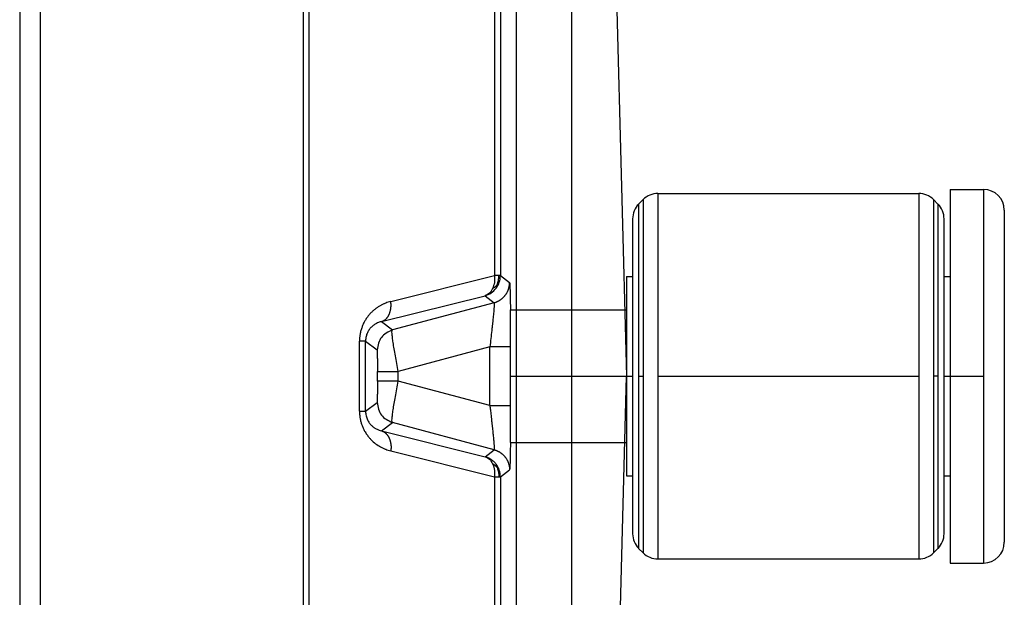
# Model space of a CAD drawing. Units: millimetres. Extents: x 82 to 379, y -170 to 40.
# Drawn here: x 168 to 180, y -25 to -18 of the extents above; entities that cross this region are included whole.
import ezdxf

# ---------------------------------------------------------------- set-up
doc = ezdxf.new("R2010")
doc.units = ezdxf.units.MM
doc.linetypes.add('DOT_CENTER', pattern=[14, 12, -1, 0, -1])
doc.layers.add('1', color=7, linetype='Continuous')

# ---------------------------------------------------------------- blocks, each defined once
blk = doc.blocks.new('Rullini__12', base_point=(347.696, -49.5))
at = {"color": 7, "linetype": 'Continuous'}
for p, q in [((358.296, -40.5), (358.296, -42.6)), ((358.296, -40.5), (359.096, -40.5)), ((359.096, -40.5), (359.096, -49.5)), ((350.792, -40.854), (350.899, -40.746)), ((350.899, -40.746), (350.899, -49.254)), ((351.253, -40.6), (351.253, -49.4)), ((351.253, -40.6), (357.539, -40.6)), ((357.539, -40.6), (357.539, -49.4)), ((357.892, -40.746), (357.892, -49.254)), ((357.999, -40.854), (357.892, -40.746)), ((350.792, -40.854), (350.792, -49.146)), ((357.999, -40.854), (357.999, -49.146)), ((359.596, -41), (359.596, -49)), ((350.646, -41.207), (350.646, -42.6)), ((358.146, -42.6), (358.146, -41.207)), ((350.496, -42.6), (350.496, -43.4)), ((350.496, -42.6), (350.646, -42.6)), ((350.646, -42.6), (350.646, -47.4)), ((358.146, -42.6), (358.296, -42.6)), ((358.146, -47.4), (358.146, -42.6)), ((358.296, -42.6), (358.296, -47.4)), ((347.696, -43.4), (350.496, -43.4)), ((347.696, -43.4), (347.696, -46.6)), ((350.496, -43.4), (350.496, -45)), ((350.496, -45), (350.496, -46.6)), ((347.696, -46.6), (350.496, -46.6)), ((350.496, -46.6), (350.496, -47.4)), ((350.496, -47.4), (350.646, -47.4)), ((350.646, -47.4), (350.646, -48.793)), ((358.146, -47.4), (358.296, -47.4)), ((358.146, -48.793), (358.146, -47.4)), ((358.296, -47.4), (358.296, -49.5)), ((350.792, -49.146), (350.899, -49.254)), ((357.999, -49.146), (357.892, -49.254)), ((351.253, -49.4), (357.539, -49.4)), ((358.296, -49.5), (359.096, -49.5))]:
    blk.add_line(p, q, dxfattribs=at)
for centre, start, end in [((359.096, -41), 0, 90), ((351.253, -41.1), 90, 135), ((357.539, -41.1), 45, 90), ((351.146, -41.207), 135, 180), ((357.646, -41.207), 0, 45), ((351.146, -48.793), 180, 225), ((357.646, -48.793), 315, 0), ((359.096, -49), 270, 0), ((351.253, -48.9), 225, 270), ((357.539, -48.9), 270, 315)]:
    blk.add_arc(centre, 0.5, start, end, dxfattribs=at)
at = {"layer": '1', "color": 7, "linetype": 'DOT_CENTER'}
for p, q in [((347.696, -45), (350.646, -45)), ((350.792, -45), (350.899, -45)), ((351.253, -45), (357.539, -45)), ((357.999, -45), (357.892, -45)), ((358.146, -45), (359.096, -45))]:
    blk.add_line(p, q, dxfattribs=at)
blk = doc.blocks.new('23504_D__13', base_point=(277.504, -67.5))
at = {"color": 7, "linetype": 'Continuous'}
for p, q in [((335.888, -27.751), (335.888, -62.249)), ((336.381, -27.751), (336.381, -62.249)), ((347.853, -59.5), (347.853, -30.5)), ((349.177, -30.5), (349.177, -59.5)), ((350.117, -30.5), (350.496, -45)), ((347.317, -35.537), (347.317, -42.577)), ((347.463, -35.537), (347.463, -42.577)), ((342.72, -54.376), (342.72, -35.624)), ((342.859, -54.386), (342.859, -35.614)), ((344.824, -43.2), (347.317, -42.577)), ((347.463, -42.577), (347.683, -42.746)), ((344.6, -43.683), (347.093, -43.06)), ((347.093, -43.06), (347.312, -43.229)), ((347.312, -43.229), (344.863, -43.885)), ((344.6, -43.683), (344.863, -43.885)), ((344.07, -45.844), (344.07, -44.156)), ((344.217, -45.844), (344.217, -44.156)), ((344.217, -44.156), (344.493, -44.368)), ((347.209, -44.292), (345.001, -44.883)), ((347.209, -45.708), (347.209, -44.292)), ((344.501, -45.117), (344.501, -44.883)), ((345.001, -45.117), (345.001, -44.883)), ((350.117, -59.5), (350.496, -45)), ((347.209, -45.708), (345.001, -45.117)), ((344.217, -45.844), (344.493, -45.632)), ((344.6, -46.317), (344.863, -46.115)), ((347.312, -46.771), (344.863, -46.115)), ((344.6, -46.317), (347.093, -46.94)), ((344.824, -46.8), (347.317, -47.423)), ((347.093, -46.94), (347.312, -46.771)), ((347.463, -47.423), (347.683, -47.254)), ((347.317, -47.423), (347.317, -54.463)), ((347.463, -47.423), (347.463, -54.463))]:
    blk.add_line(p, q, dxfattribs=at)
for points, knots in [([(347.317, -42.577), (347.321, -42.633), (347.328, -42.74), (347.293, -42.841), (347.276, -42.89)], [0, 0, 0, 0, 0.1658476, 0.3180151, 0.3180151, 0.3180151, 0.3180151]), ([(347.424, -42.577), (347.417, -42.577), (347.401, -42.577), (347.377, -42.577), (347.348, -42.577), (347.328, -42.577), (347.317, -42.577)], [0, 0, 0, 0, 0.0208439, 0.0457336, 0.0744401, 0.106699, 0.106699, 0.106699, 0.106699]), ([(347.36, -42.882), (347.39, -42.835), (347.449, -42.742), (347.459, -42.632), (347.463, -42.577)], [0, 0, 0, 0, 0.1628657, 0.3257235, 0.3257235, 0.3257235, 0.3257235]), ([(347.381, -42.798), (347.394, -42.764), (347.421, -42.693), (347.423, -42.617), (347.424, -42.577)], [0, 0, 0, 0, 0.1096391, 0.2264555, 0.2264555, 0.2264555, 0.2264555]), ([(347.463, -42.577), (347.463, -42.577), (347.461, -42.577), (347.457, -42.577), (347.452, -42.577), (347.444, -42.577), (347.434, -42.577), (347.427, -42.577), (347.424, -42.577)], [0, 0, 0, 0, 0.00158185, 0.00520224, 0.01085005, 0.01850081, 0.02811779, 0.03967142, 0.03967142, 0.03967142, 0.03967142]), ([(347.093, -43.06), (347.145, -43.041), (347.248, -43.004), (347.323, -42.922), (347.36, -42.882)], [0, 0, 0, 0, 0.1628578, 0.3257235, 0.3257235, 0.3257235, 0.3257235]), ([(347.276, -42.89), (347.253, -42.93), (347.21, -43.007), (347.131, -43.043), (347.093, -43.06)], [0, 0, 0, 0, 0.1346869, 0.2560871, 0.2560871, 0.2560871, 0.2560871]), ([(347.381, -42.798), (347.372, -42.81), (347.352, -42.832), (347.317, -42.864), (347.291, -42.88), (347.276, -42.89)], [0, 0, 0, 0, 0.0453526, 0.0881471, 0.1404312, 0.1404312, 0.1404312, 0.1404312]), ([(347.312, -43.229), (347.318, -43.227), (347.331, -43.224), (347.349, -43.217), (347.368, -43.211), (347.386, -43.203), (347.404, -43.194), (347.422, -43.185), (347.44, -43.175), (347.457, -43.164), (347.474, -43.152), (347.491, -43.14), (347.507, -43.127), (347.523, -43.113), (347.538, -43.098), (347.552, -43.083), (347.566, -43.067), (347.58, -43.05), (347.592, -43.033), (347.604, -43.016), (347.615, -42.997), (347.625, -42.979), (347.635, -42.96), (347.643, -42.941), (347.651, -42.922), (347.658, -42.902), (347.664, -42.883), (347.669, -42.863), (347.673, -42.843), (347.677, -42.824), (347.68, -42.804), (347.681, -42.784), (347.683, -42.765), (347.683, -42.752), (347.683, -42.746)], [0, 0, 0, 0, 0.0191394, 0.0385148, 0.058116, 0.0779315, 0.0979491, 0.1181556, 0.1385369, 0.1590781, 0.1797637, 0.2005772, 0.2215017, 0.2425195, 0.2636126, 0.2847625, 0.3059505, 0.3271575, 0.3483646, 0.3695525, 0.3907024, 0.4117955, 0.4328133, 0.4537378, 0.4745513, 0.4952369, 0.5157781, 0.5361595, 0.5563659, 0.5763835, 0.596199, 0.6158002, 0.6351757, 0.654315, 0.654315, 0.654315, 0.654315]), ([(347.381, -42.798), (347.381, -42.814), (347.381, -42.843), (347.367, -42.869), (347.36, -42.882)], [0, 0, 0, 0, 0.045499, 0.08724767, 0.08724767, 0.08724767, 0.08724767]), ([(347.683, -42.746), (347.683, -42.747), (347.686, -42.752), (347.686, -42.764), (347.688, -42.783), (347.69, -42.809), (347.692, -42.84), (347.693, -42.877), (347.695, -42.92), (347.696, -42.97), (347.697, -43.025), (347.699, -43.085), (347.7, -43.151), (347.701, -43.208), (347.702, -43.257), (347.703, -43.299), (347.703, -43.347), (347.704, -43.382), (347.704, -43.4)], [0, 0, 0, 0, 0.004863, 0.0164047, 0.0352097, 0.0615855, 0.0934348, 0.1296719, 0.1733421, 0.222814, 0.2779011, 0.3384166, 0.4041736, 0.474985, 0.50987, 0.5514654, 0.5998185, 0.6549769, 0.6549769, 0.6549769, 0.6549769]), ([(344.824, -43.2), (344.804, -43.206), (344.762, -43.217), (344.71, -43.236), (344.669, -43.252), (344.638, -43.266), (344.609, -43.28), (344.578, -43.297), (344.55, -43.313), (344.519, -43.332), (344.491, -43.351), (344.453, -43.379), (344.406, -43.417), (344.349, -43.47), (344.296, -43.53), (344.253, -43.585), (344.223, -43.63), (344.201, -43.666), (344.18, -43.704), (344.156, -43.755), (344.128, -43.821), (344.107, -43.888), (344.093, -43.945), (344.086, -43.982), (344.081, -44.01), (344.078, -44.032), (344.075, -44.054), (344.073, -44.081), (344.071, -44.115), (344.07, -44.141), (344.07, -44.156)], [0, 0, 0, 0, 0.064289, 0.129253, 0.166616, 0.195346, 0.231833, 0.262732, 0.300494, 0.331652, 0.369479, 0.402444, 0.471821, 0.550906, 0.637075, 0.711764, 0.759715, 0.798285, 0.839861, 0.8903, 0.965954, 1.054153, 1.10276, 1.14188, 1.166376, 1.186965, 1.211074, 1.232664, 1.267389, 1.31177, 1.31177, 1.31177, 1.31177]), ([(344.6, -43.683), (344.605, -43.682), (344.614, -43.679), (344.627, -43.674), (344.64, -43.668), (344.653, -43.661), (344.666, -43.653), (344.678, -43.645), (344.691, -43.635), (344.703, -43.625), (344.715, -43.614), (344.726, -43.602), (344.737, -43.589), (344.747, -43.575), (344.757, -43.56), (344.766, -43.545), (344.775, -43.529), (344.783, -43.512), (344.791, -43.495), (344.798, -43.477), (344.804, -43.459), (344.81, -43.44), (344.815, -43.421), (344.819, -43.401), (344.822, -43.381), (344.825, -43.361), (344.827, -43.341), (344.829, -43.321), (344.83, -43.3), (344.83, -43.28), (344.829, -43.26), (344.828, -43.24), (344.827, -43.22), (344.825, -43.207), (344.824, -43.2)], [0, 0, 0, 0, 0.0139127, 0.0280526, 0.0424377, 0.057086, 0.0720154, 0.0872426, 0.1027832, 0.1186508, 0.1348566, 0.151409, 0.1683132, 0.1855707, 0.2031793, 0.221133, 0.2394217, 0.2580313, 0.2769443, 0.2961391, 0.3155911, 0.3352727, 0.3551535, 0.3752013, 0.3953818, 0.4156596, 0.4359985, 0.4563618, 0.4767129, 0.4970159, 0.5172354, 0.5373374, 0.5572892, 0.5770602, 0.5770602, 0.5770602, 0.5770602]), ([(347.312, -43.229), (347.313, -43.231), (347.315, -43.238), (347.314, -43.256), (347.314, -43.283), (347.312, -43.313), (347.309, -43.345), (347.307, -43.38), (347.303, -43.426), (347.298, -43.485), (347.292, -43.544), (347.286, -43.601), (347.281, -43.656), (347.273, -43.724), (347.265, -43.806), (347.251, -43.929), (347.232, -44.093), (347.217, -44.224), (347.209, -44.292)], [0, 0, 0, 0, 0.006723, 0.023723, 0.050999, 0.088362, 0.114582, 0.148449, 0.190956, 0.253887, 0.326411, 0.369052, 0.424652, 0.493379, 0.5754, 0.670882, 0.865995, 1.068686, 1.068686, 1.068686, 1.068686]), ([(344.6, -43.683), (344.576, -43.69), (344.534, -43.701), (344.484, -43.725), (344.446, -43.746), (344.417, -43.766), (344.387, -43.789), (344.348, -43.825), (344.303, -43.877), (344.265, -43.941), (344.242, -43.998), (344.228, -44.047), (344.219, -44.099), (344.217, -44.136), (344.217, -44.156)], [0, 0, 0, 0, 0.0743222, 0.1327071, 0.1649912, 0.2029785, 0.2398903, 0.2774852, 0.3623388, 0.4469302, 0.4980616, 0.5472049, 0.5975215, 0.657262, 0.657262, 0.657262, 0.657262]), ([(345.001, -44.883), (344.99, -44.82), (344.967, -44.695), (344.934, -44.514), (344.905, -44.346), (344.882, -44.199), (344.863, -44.076), (344.856, -43.983), (344.848, -43.921), (344.86, -43.893), (344.863, -43.885)], [0, 0, 0, 0, 0.193582, 0.379938, 0.552117, 0.703718, 0.829147, 0.923878, 0.984818, 1.011935, 1.011935, 1.011935, 1.011935]), ([(344.217, -44.156), (344.216, -44.156), (344.214, -44.156), (344.211, -44.156), (344.205, -44.156), (344.198, -44.156), (344.188, -44.156), (344.176, -44.156), (344.163, -44.156), (344.147, -44.156), (344.13, -44.156), (344.111, -44.156), (344.091, -44.156), (344.077, -44.156), (344.07, -44.156)], [0, 0, 0, 0, 0.001533, 0.0050767, 0.0106652, 0.0183089, 0.0279915, 0.0396714, 0.0532817, 0.0687308, 0.0859049, 0.1046714, 0.1248805, 0.1463705, 0.1463705, 0.1463705, 0.1463705]), ([(347.696, -44.292), (347.688, -44.292), (347.666, -44.292), (347.627, -44.292), (347.575, -44.292), (347.512, -44.292), (347.441, -44.292), (347.364, -44.292), (347.286, -44.292), (347.234, -44.292), (347.209, -44.292)], [0, 0, 0, 0, 0.0250318, 0.0641336, 0.1167191, 0.1808629, 0.2536019, 0.3313125, 0.4102958, 0.4872867, 0.4872867, 0.4872867, 0.4872867]), ([(344.493, -44.368), (344.493, -44.37), (344.495, -44.377), (344.495, -44.392), (344.496, -44.415), (344.497, -44.447), (344.498, -44.485), (344.499, -44.53), (344.5, -44.58), (344.5, -44.635), (344.501, -44.693), (344.501, -44.754), (344.501, -44.818), (344.501, -44.861), (344.501, -44.883)], [0, 0, 0, 0, 0.0059622, 0.0212664, 0.0451651, 0.0768665, 0.1155729, 0.1604851, 0.2108034, 0.2657277, 0.3244577, 0.3861931, 0.4501337, 0.5154792, 0.5154792, 0.5154792, 0.5154792]), ([(344.501, -44.883), (344.502, -44.883), (344.505, -44.883), (344.512, -44.883), (344.522, -44.883), (344.535, -44.883), (344.552, -44.883), (344.572, -44.883), (344.596, -44.883), (344.622, -44.883), (344.652, -44.883), (344.684, -44.883), (344.718, -44.883), (344.754, -44.883), (344.793, -44.883), (344.833, -44.883), (344.874, -44.883), (344.916, -44.883), (344.958, -44.883), (344.987, -44.883), (345.001, -44.883)], [0, 0, 0, 0, 0.0026124, 0.0089262, 0.0188941, 0.0324422, 0.0494695, 0.0698493, 0.0934299, 0.1200359, 0.1494692, 0.1815108, 0.2159222, 0.2524472, 0.2908141, 0.3307374, 0.3719198, 0.4140549, 0.456829, 0.4999238, 0.4999238, 0.4999238, 0.4999238]), ([(344.501, -45.117), (344.501, -45.139), (344.501, -45.182), (344.501, -45.246), (344.501, -45.307), (344.5, -45.365), (344.5, -45.42), (344.499, -45.47), (344.498, -45.515), (344.497, -45.553), (344.496, -45.585), (344.495, -45.608), (344.495, -45.623), (344.493, -45.63), (344.493, -45.632)], [0, 0, 0, 0, 0.0653455, 0.1292861, 0.1910215, 0.2497515, 0.3046758, 0.3549941, 0.3999063, 0.4386127, 0.4703141, 0.4942128, 0.509517, 0.5154792, 0.5154792, 0.5154792, 0.5154792]), ([(345.001, -45.117), (344.987, -45.117), (344.958, -45.117), (344.916, -45.117), (344.874, -45.117), (344.833, -45.117), (344.793, -45.117), (344.754, -45.117), (344.718, -45.117), (344.684, -45.117), (344.652, -45.117), (344.622, -45.117), (344.596, -45.117), (344.572, -45.117), (344.552, -45.117), (344.535, -45.117), (344.522, -45.117), (344.512, -45.117), (344.505, -45.117), (344.502, -45.117), (344.501, -45.117)], [0, 0, 0, 0, 0.0430948, 0.085869, 0.128004, 0.1691865, 0.2091097, 0.2474766, 0.2840017, 0.318413, 0.3504546, 0.3798879, 0.4064939, 0.4300746, 0.4504544, 0.4674817, 0.4810297, 0.4909977, 0.4973114, 0.4999238, 0.4999238, 0.4999238, 0.4999238]), ([(344.863, -46.115), (344.86, -46.107), (344.848, -46.079), (344.856, -46.017), (344.863, -45.924), (344.882, -45.801), (344.905, -45.654), (344.934, -45.486), (344.967, -45.305), (344.99, -45.18), (345.001, -45.117)], [0, 0, 0, 0, 0.027117, 0.088057, 0.182787, 0.308216, 0.459818, 0.631997, 0.818352, 1.011935, 1.011935, 1.011935, 1.011935]), ([(347.209, -45.708), (347.234, -45.708), (347.286, -45.708), (347.364, -45.708), (347.441, -45.708), (347.512, -45.708), (347.575, -45.708), (347.627, -45.708), (347.666, -45.708), (347.688, -45.708), (347.696, -45.708)], [0, 0, 0, 0, 0.0769909, 0.1559742, 0.2336848, 0.3064238, 0.3705676, 0.4231531, 0.4622549, 0.4872867, 0.4872867, 0.4872867, 0.4872867]), ([(347.209, -45.708), (347.211, -45.724), (347.215, -45.759), (347.221, -45.814), (347.229, -45.878), (347.237, -45.948), (347.246, -46.024), (347.255, -46.108), (347.265, -46.194), (347.273, -46.275), (347.281, -46.344), (347.286, -46.399), (347.292, -46.453), (347.297, -46.505), (347.301, -46.557), (347.305, -46.6), (347.308, -46.635), (347.31, -46.661), (347.312, -46.689), (347.314, -46.717), (347.314, -46.744), (347.315, -46.762), (347.313, -46.769), (347.312, -46.771)], [0, 0, 0, 0, 0.047548, 0.104099, 0.168526, 0.239701, 0.316499, 0.397791, 0.493116, 0.57505, 0.643763, 0.699424, 0.742204, 0.804696, 0.856939, 0.899778, 0.934058, 0.960624, 0.980319, 1.017764, 1.045035, 1.061991, 1.068686, 1.068686, 1.068686, 1.068686]), ([(344.07, -45.844), (344.077, -45.844), (344.091, -45.844), (344.111, -45.844), (344.13, -45.844), (344.147, -45.844), (344.163, -45.844), (344.176, -45.844), (344.188, -45.844), (344.198, -45.844), (344.205, -45.844), (344.211, -45.844), (344.214, -45.844), (344.216, -45.844), (344.217, -45.844)], [0, 0, 0, 0, 0.0214899, 0.0416991, 0.0604655, 0.0776397, 0.0930887, 0.106699, 0.118379, 0.1280616, 0.1357052, 0.1412938, 0.1448374, 0.1463705, 0.1463705, 0.1463705, 0.1463705]), ([(344.07, -45.844), (344.07, -45.858), (344.071, -45.884), (344.073, -45.926), (344.078, -45.968), (344.084, -46.01), (344.092, -46.052), (344.105, -46.105), (344.126, -46.173), (344.156, -46.249), (344.196, -46.328), (344.244, -46.403), (344.297, -46.472), (344.365, -46.547), (344.457, -46.628), (344.548, -46.687), (344.61, -46.72), (344.642, -46.736), (344.672, -46.749), (344.712, -46.765), (344.762, -46.783), (344.804, -46.794), (344.824, -46.8)], [0, 0, 0, 0, 0.042425, 0.076721, 0.126962, 0.167506, 0.205745, 0.255204, 0.331717, 0.418951, 0.498428, 0.597317, 0.684772, 0.758931, 0.903718, 1.047971, 1.084381, 1.115575, 1.153433, 1.18183, 1.24698, 1.311504, 1.311504, 1.311504, 1.311504]), ([(344.217, -45.844), (344.217, -45.863), (344.218, -45.899), (344.228, -45.953), (344.243, -46.003), (344.266, -46.06), (344.302, -46.122), (344.346, -46.174), (344.386, -46.21), (344.414, -46.232), (344.444, -46.253), (344.486, -46.277), (344.538, -46.3), (344.581, -46.312), (344.6, -46.317)], [0, 0, 0, 0, 0.0549282, 0.1094304, 0.1646822, 0.2090781, 0.2937584, 0.3788373, 0.4138337, 0.453626, 0.4869348, 0.5241526, 0.5982131, 0.6572608, 0.6572608, 0.6572608, 0.6572608]), ([(344.6, -46.317), (344.605, -46.318), (344.614, -46.321), (344.627, -46.326), (344.64, -46.332), (344.653, -46.339), (344.666, -46.347), (344.678, -46.355), (344.691, -46.365), (344.703, -46.375), (344.715, -46.386), (344.726, -46.398), (344.737, -46.411), (344.747, -46.425), (344.757, -46.44), (344.766, -46.455), (344.775, -46.471), (344.783, -46.488), (344.791, -46.505), (344.798, -46.523), (344.804, -46.541), (344.81, -46.56), (344.815, -46.579), (344.819, -46.599), (344.822, -46.619), (344.825, -46.639), (344.827, -46.659), (344.829, -46.679), (344.83, -46.7), (344.83, -46.72), (344.829, -46.74), (344.828, -46.76), (344.827, -46.78), (344.825, -46.793), (344.824, -46.8)], [0, 0, 0, 0, 0.0139127, 0.0280526, 0.0424377, 0.057086, 0.0720154, 0.0872426, 0.1027832, 0.1186508, 0.1348566, 0.151409, 0.1683132, 0.1855707, 0.2031793, 0.221133, 0.2394217, 0.2580313, 0.2769443, 0.2961391, 0.3155911, 0.3352727, 0.3551535, 0.3752013, 0.3953818, 0.4156596, 0.4359985, 0.4563618, 0.4767129, 0.4970159, 0.5172354, 0.5373374, 0.5572892, 0.5770602, 0.5770602, 0.5770602, 0.5770602]), ([(347.704, -46.6), (347.704, -46.624), (347.703, -46.668), (347.702, -46.728), (347.701, -46.799), (347.7, -46.88), (347.698, -46.972), (347.696, -47.053), (347.693, -47.121), (347.691, -47.175), (347.688, -47.214), (347.687, -47.24), (347.684, -47.251), (347.683, -47.254)], [0, 0, 0, 0, 0.072197, 0.1321373, 0.1799291, 0.2836751, 0.3763389, 0.4571406, 0.5253013, 0.579596, 0.6195653, 0.6447779, 0.6549338, 0.6549338, 0.6549338, 0.6549338]), ([(347.36, -47.118), (347.342, -47.098), (347.307, -47.056), (347.242, -47.005), (347.171, -46.965), (347.119, -46.948), (347.093, -46.94)], [0, 0, 0, 0, 0.0817098, 0.1634118, 0.245092, 0.3268158, 0.3268158, 0.3268158, 0.3268158]), ([(347.093, -46.94), (347.131, -46.957), (347.21, -46.993), (347.253, -47.07), (347.276, -47.11)], [0, 0, 0, 0, 0.1214002, 0.2560871, 0.2560871, 0.2560871, 0.2560871]), ([(347.312, -46.771), (347.318, -46.773), (347.331, -46.776), (347.349, -46.783), (347.368, -46.789), (347.386, -46.797), (347.404, -46.806), (347.422, -46.815), (347.44, -46.825), (347.457, -46.836), (347.474, -46.848), (347.491, -46.86), (347.507, -46.873), (347.523, -46.887), (347.538, -46.902), (347.552, -46.917), (347.566, -46.933), (347.58, -46.95), (347.592, -46.967), (347.604, -46.984), (347.615, -47.003), (347.625, -47.021), (347.635, -47.04), (347.643, -47.059), (347.651, -47.078), (347.658, -47.098), (347.664, -47.117), (347.669, -47.137), (347.673, -47.157), (347.677, -47.176), (347.68, -47.196), (347.681, -47.216), (347.683, -47.235), (347.683, -47.248), (347.683, -47.254)], [0, 0, 0, 0, 0.0191394, 0.0385148, 0.058116, 0.0779315, 0.0979491, 0.1181556, 0.1385369, 0.1590781, 0.1797637, 0.2005772, 0.2215017, 0.2425195, 0.2636126, 0.2847625, 0.3059505, 0.3271575, 0.3483646, 0.3695525, 0.3907024, 0.4117955, 0.4328133, 0.4537378, 0.4745513, 0.4952369, 0.5157781, 0.5361595, 0.5563659, 0.5763835, 0.596199, 0.6158002, 0.6351757, 0.654315, 0.654315, 0.654315, 0.654315]), ([(347.381, -47.202), (347.372, -47.19), (347.352, -47.168), (347.317, -47.136), (347.291, -47.12), (347.276, -47.11)], [0, 0, 0, 0, 0.0453526, 0.0881471, 0.1404312, 0.1404312, 0.1404312, 0.1404312]), ([(347.276, -47.11), (347.285, -47.133), (347.304, -47.181), (347.319, -47.258), (347.324, -47.339), (347.319, -47.395), (347.317, -47.423)], [0, 0, 0, 0, 0.0742251, 0.1526026, 0.2344291, 0.3187863, 0.3187863, 0.3187863, 0.3187863]), ([(347.463, -47.423), (347.459, -47.368), (347.449, -47.258), (347.39, -47.165), (347.36, -47.118)], [0, 0, 0, 0, 0.1628578, 0.3257235, 0.3257235, 0.3257235, 0.3257235]), ([(347.381, -47.202), (347.381, -47.186), (347.381, -47.157), (347.367, -47.131), (347.36, -47.118)], [0, 0, 0, 0, 0.045499, 0.08724767, 0.08724767, 0.08724767, 0.08724767]), ([(347.381, -47.202), (347.394, -47.236), (347.421, -47.307), (347.423, -47.383), (347.424, -47.423)], [0, 0, 0, 0, 0.1096391, 0.2264555, 0.2264555, 0.2264555, 0.2264555]), ([(347.317, -47.423), (347.328, -47.423), (347.348, -47.423), (347.377, -47.423), (347.401, -47.423), (347.417, -47.423), (347.424, -47.423)], [0, 0, 0, 0, 0.0322589, 0.0609654, 0.0858552, 0.106699, 0.106699, 0.106699, 0.106699]), ([(347.424, -47.423), (347.427, -47.423), (347.434, -47.423), (347.444, -47.423), (347.452, -47.423), (347.457, -47.423), (347.461, -47.423), (347.463, -47.423), (347.463, -47.423)], [0, 0, 0, 0, 0.01155363, 0.02117061, 0.02882137, 0.03446918, 0.03808957, 0.03967142, 0.03967142, 0.03967142, 0.03967142])]:
    blk.add_open_spline(points, degree=3, knots=knots, dxfattribs=at)
for points in [[(344.863, -43.885), (344.761, -43.934), (344.555, -44.032), (344.514, -44.256), (344.493, -44.368)], [(344.493, -45.632), (344.514, -45.744), (344.555, -45.968), (344.761, -46.066), (344.863, -46.115)]]:
    blk.add_open_spline(points, degree=3, dxfattribs=at)
blk = doc.blocks.new('MFV_10_L32__14', base_point=(268.404, -67.5))
for name, p in [('23504_D__13', (277.504, -67.5)), ('Rullini__12', (347.696, -49.5))]:
    blk.add_blockref(name, p)
blk = doc.blocks.new('Inferiore1', base_point=(314, -45))
blk.add_blockref('MFV_10_L32__14', (268.404, -67.5))

msp = doc.modelspace()

# ---------------------------------------------------------------- block references
at = {"xscale": 0.5, "yscale": 0.5, "zscale": 0.5}
msp.add_blockref('Inferiore1', (157, -22.5), dxfattribs=at)

doc.saveas('drawing.dxf')
